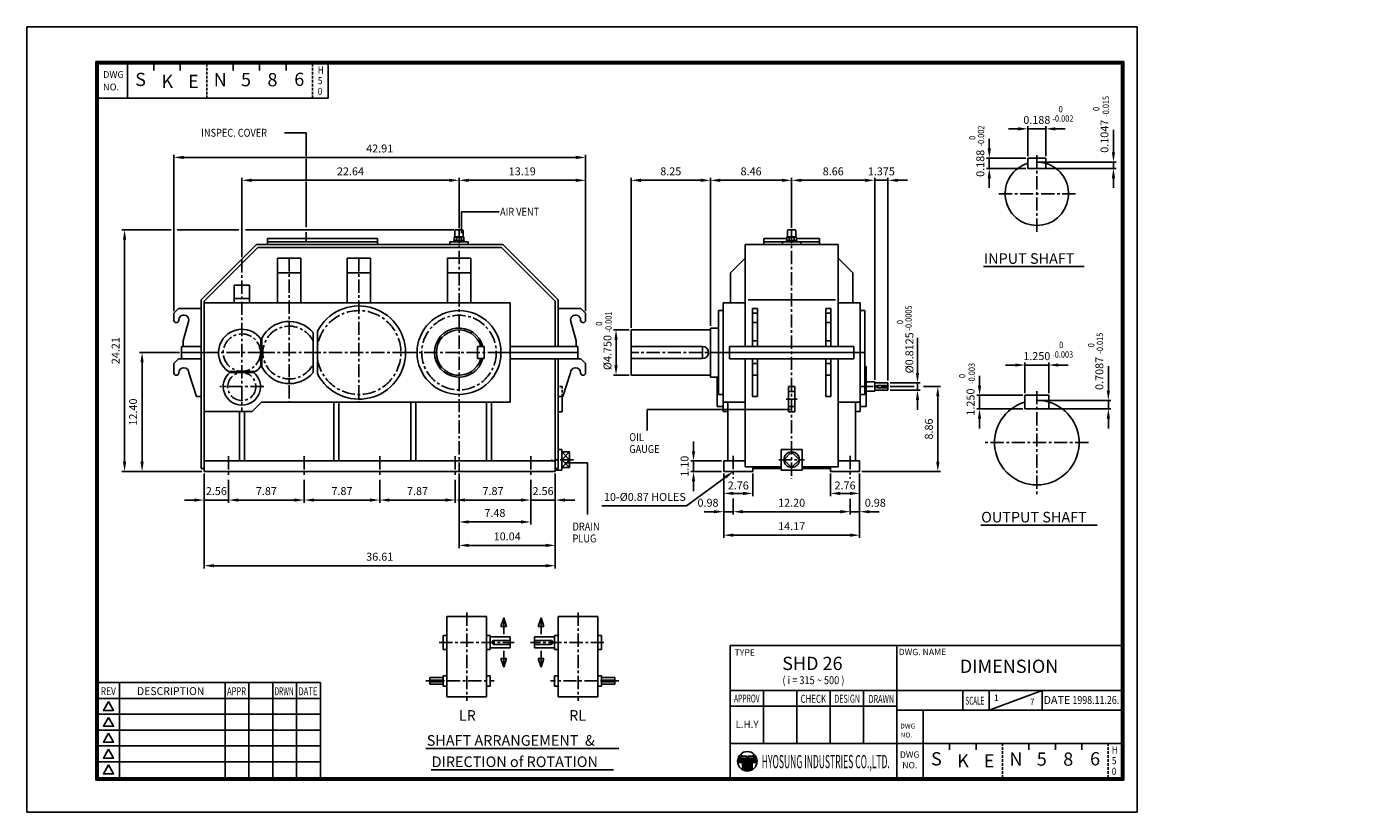
# Model space of a CAD drawing. Extents: x -17 to 5665, y -155 to 774.
import ezdxf
from ezdxf.enums import TextEntityAlignment as Align

# ---------------------------------------------------------------- set-up
doc = ezdxf.new("R2010")
doc.units = 0
doc.header["$LTSCALE"] = 4
doc.header["$MEASUREMENT"] = 0
doc.header["$PDMODE"] = 1
doc.linetypes.add('CENTER', pattern=[2, 1.25, -0.25, 0.25, -0.25])
doc.linetypes.add('HIDDEN', pattern=[0.375, 0.25, -0.125])
doc.layers.get('0').update_dxf_attribs({"color": 9, "linetype": 'CONTINUOUS'})
for name, color, linetype in [('C', 1, 'CENTER'), ('D', 7, 'CONTINUOUS'), ('DT', 2, 'CONTINUOUS'), ('H', 4, 'HIDDEN'), ('O', 3, 'CONTINUOUS')]:
    doc.layers.add(name, color=color, linetype=linetype)
doc.styles.add('A25', font='romans.shx', dxfattribs={"width": 0.85, "height": 2.5, "bigfont": 'whgtxt.shx'})
doc.styles.add('A3', font='romans.shx', dxfattribs={"width": 0.85, "height": 3, "bigfont": 'whgtxt.shx'})
doc.styles.add('A4', font='romans.shx', dxfattribs={"height": 4, "bigfont": 'whgtxt.shx'})
doc.styles.add('A5', font='romans.shx', dxfattribs={"height": 5, "bigfont": 'whgtxt.shx'})
doc.styles.get("Standard").update_dxf_attribs({"font": 'romans.shx', "height": 3, "bigfont": 'whgtxt.shx'})

# ---------------------------------------------------------------- blocks, each defined once
blk = doc.blocks.new('1')
at = {"layer": 'O', "insert": (2.05, 8.52), "char_height": 2.7, "width": 11.34, "attachment_point": 1}
blk.add_mtext('L.H.Y', dxfattribs=at)
blk = doc.blocks.new('2')
at = {"layer": 'O', "style": 'A3', "width": 0.85}
for s, p in [('H', (-4, 9.36)), ('5', (-4, 5.31)), ('0', (-4, 1.26)), ('5', (296.36, -251.9)), ('H', (296.36, -247.85)), ('0', (296.36, -255.95))]:
    blk.add_text(s, height=2.7, dxfattribs=at).set_placement(p)

msp = doc.modelspace()

# ---------------------------------------------------------------- linework, layer by layer
for p, q in [((0, 297), (420, 297)), ((0, 297), (0, 0)), ((420, 0), (420, 297)), ((38, 283), (38, 270)), ((48, 283), (48, 280.5)), ((58, 283), (58, 280.5)), ((78, 283), (78, 280.5)), ((88, 283), (88, 280.5)), ((98, 283), (98, 280.5)), ((27, 270), (114, 270)), ((266, 63), (266, 13)), ((266, 63), (414, 63)), ((329, 63), (329, 13)), ((27, 49), (111, 49)), ((35, 49), (35, 13)), ((75, 49), (75, 13)), ((84, 49), (84, 13)), ((93, 49), (93, 13)), ((102, 49), (102, 13)), ((111, 49), (111, 13)), ((266, 46), (414, 46)), ((278.6, 46), (278.6, 26)), ((291.2, 46), (291.2, 26)), ((303.8, 46), (303.8, 26)), ((316.4, 46), (316.4, 26)), ((354, 46), (354, 38.5)), ((364, 46), (364, 38.5)), ((384, 46), (364, 38.5)), ((384, 46), (384, 38.5)), ((27, 43), (111, 43)), ((27, 37), (111, 37)), ((266, 40), (329, 40)), ((329, 38.5), (414, 38.5)), ((339, 38.5), (339, 13)), ((27, 31), (111, 31)), ((266, 26), (414, 26)), ((349, 26), (349, 23.5)), ((359, 26), (359, 23.5)), ((379, 26), (379, 23.5)), ((389, 26), (389, 23.5)), ((399, 26), (399, 23.5)), ((27, 25), (111, 25)), ((269.72, 20.86), (269.72, 19.55)), ((269.72, 20.86), (269.92, 20.86)), ((269.92, 20.86), (269.92, 20.15)), ((270.2, 21.57), (270.2, 20.35)), ((270.2, 21.57), (270.4, 21.57)), ((270.4, 21.57), (270.4, 21.15)), ((270.4, 21.15), (272.29, 21.15)), ((272.29, 15.74), (272.29, 21.15)), ((272.69, 15.74), (272.69, 21.15)), ((274.58, 21.15), (272.69, 21.15)), ((274.58, 21.57), (274.58, 21.15)), ((274.78, 21.57), (274.58, 21.57)), ((274.78, 21.57), (274.78, 20.35)), ((275.07, 20.86), (275.07, 20.15)), ((275.27, 20.86), (275.07, 20.86)), ((275.27, 20.86), (275.27, 19.55)), ((27, 19), (111, 19)), ((269.32, 20.16), (269.32, 18.75)), ((269.32, 20.16), (269.52, 20.16)), ((269.32, 18.75), (270.69, 18.75)), ((269.52, 20.16), (269.52, 19.35)), ((269.52, 19.35), (271.09, 19.35)), ((269.72, 19.55), (271.29, 19.55)), ((269.92, 20.15), (271.69, 20.15)), ((270.2, 20.35), (271.89, 20.35)), ((270.69, 18.75), (270.69, 16.23)), ((271.09, 19.35), (271.09, 16.02)), ((271.29, 19.55), (271.29, 15.94)), ((271.69, 20.15), (271.69, 15.82)), ((271.89, 20.35), (271.89, 15.78)), ((273.09, 20.35), (273.09, 15.78)), ((274.78, 20.35), (273.09, 20.35)), ((273.29, 20.15), (273.29, 15.82)), ((275.07, 20.15), (273.29, 20.15)), ((273.69, 19.55), (273.69, 15.94)), ((275.27, 19.55), (273.69, 19.55)), ((273.89, 19.35), (273.89, 16.02)), ((275.47, 19.35), (273.89, 19.35)), ((274.29, 18.75), (274.29, 16.23)), ((275.67, 18.75), (274.29, 18.75)), ((275.47, 20.16), (275.47, 19.35)), ((275.67, 20.16), (275.47, 20.16)), ((275.67, 20.16), (275.67, 18.75)), ((0, 0), (420, 0))]:
    msp.add_line(p, q)
at = {"color": 2}
for p, q in [((26.1, 283.9), (26.1, 12.1)), ((26.1, 283.9), (414.9, 283.9)), ((26.4, 283.6), (26.4, 12.4)), ((26.4, 283.6), (414.6, 283.6)), ((26.7, 283.3), (26.7, 12.7)), ((26.7, 283.3), (414.3, 283.3)), ((27, 283), (27, 13)), ((27, 283), (414, 283)), ((414, 283), (414, 13)), ((414.3, 12.7), (414.3, 283.3)), ((414.6, 283.6), (414.6, 12.4)), ((414.9, 283.9), (414.9, 12.1)), ((26.1, 12.1), (414.9, 12.1)), ((26.4, 12.4), (414.6, 12.4)), ((414.3, 12.7), (26.7, 12.7)), ((27, 13), (414, 13))]:
    msp.add_line(p, q, dxfattribs=at)
at = {"linetype": 'HIDDEN'}
for p, q in [((68, 283), (68, 270)), ((108, 283), (108, 270)), ((369, 26), (369, 13)), ((409, 26), (409, 13))]:
    msp.add_line(p, q, dxfattribs=at)
at = {"linetype": 'Continuous'}
msp.add_line((114, 283), (114, 270), dxfattribs=at)
for points in [[(30.87, 41.81), (28.94, 38.45), (32.81, 38.45)], [(30.87, 35.81), (28.94, 32.45), (32.81, 32.45)], [(30.87, 29.81), (28.94, 26.45), (32.81, 26.45)], [(30.87, 23.81), (28.94, 20.45), (32.81, 20.45)], [(30.87, 17.81), (28.94, 14.45), (32.81, 14.45)]]:
    msp.add_lwpolyline(points, close=True)
msp.add_circle((272.49, 19.21), 3.68)
at = {"layer": 'C'}
for p, q in [((382, 248.52), (382, 219.24)), ((396.64, 233.88), (367.36, 233.88)), ((163.44, 220.25), (163.44, 128.82)), ((289.26, 220.25), (289.26, 126.14)), ((81.3, 209.07), (81.3, 151.48)), ((99.15, 209.47), (99.15, 155.01)), ((125.58, 209.47), (125.58, 155.01)), ((88.51, 173.82), (72.48, 173.82)), ((88.82, 173.82), (108.25, 173.82)), ((143.22, 173.82), (110.13, 173.82)), ((179.31, 173.82), (147.57, 173.82)), ((263.4, 173.82), (228.55, 173.82)), ((315.13, 173.82), (316.89, 173.82)), ((89.55, 160.96), (72.92, 160.96)), ((288.09, 159.04), (290.44, 159.04)), ((315.13, 160.96), (325.69, 160.96)), ((382, 159.26), (382, 120.22)), ((287.23, 156.21), (291.3, 156.21)), ((288.09, 153.38), (290.44, 153.38)), ((401.52, 139.74), (362.48, 139.74)), ((76.3, 134.62), (76.3, 126.51)), ((104.87, 134.62), (104.87, 126.51)), ((133.44, 134.62), (133.44, 126.51)), ((162.01, 134.62), (162.01, 126.51)), ((190.58, 134.62), (190.58, 126.51)), ((206.73, 133.3), (198.4, 133.3)), ((267.12, 134.72), (267.12, 126.14)), ((284.37, 133.3), (294.16, 133.3)), ((311.41, 134.72), (311.41, 126.14)), ((166.35, 75.5), (166.35, 42.13)), ((208.47, 75.5), (208.47, 42.13)), ((155.98, 64.15), (184.29, 64.15)), ((218.24, 64.15), (190.54, 64.15)), ((150.91, 49.61), (176.73, 49.61)), ((223.91, 49.61), (198.1, 49.61))]:
    msp.add_line(p, q, dxfattribs=at)
for centre, radius in [((163.44, 173.82), 14.11), ((81.3, 173.82), 7.05), ((81.3, 160.96), 5.29)]:
    msp.add_circle(centre, radius, dxfattribs=at)
for centre, radius, start, end in [((125.58, 173.82), 15.87, 188.8048, 171.1952), ((99.24, 173.82), 9.99, 25.701, 334.299)]:
    msp.add_arc(centre, radius, start, end, dxfattribs=at)
at = {"layer": 'D'}
for p, q in [((105.63, 256.9), (97.43, 256.9)), ((105.63, 248.06), (105.63, 256.9)), ((364.02, 251.02), (364.02, 254.72)), ((374.94, 258.44), (371.24, 258.44)), ((378.64, 248.12), (378.64, 259.44)), ((378.64, 258.44), (385.36, 258.44)), ((385.36, 248.12), (385.36, 259.44)), ((389.06, 258.44), (392.76, 258.44)), ((410.98, 249.58), (410.98, 258.11)), ((105.63, 239.47), (105.63, 247.06)), ((377.84, 247.32), (363.02, 247.32)), ((364.02, 247.32), (364.02, 243.48)), ((382, 245.88), (411.98, 245.88)), ((410.98, 245.88), (410.98, 243.48)), ((163.44, 220.82), (163.44, 239.97)), ((163.44, 220.82), (163.44, 239.97)), ((377.84, 243.48), (363.02, 243.48)), ((364.02, 239.78), (364.02, 236.08)), ((382, 243.48), (411.98, 243.48)), ((410.98, 239.78), (410.98, 236.08)), ((105.63, 221.29), (105.63, 238.47)), ((164.42, 219.04), (164.42, 227.03)), ((164.42, 227.03), (178.63, 227.03)), ((105.63, 215.74), (105.63, 219.3)), ((361.86, 206.35), (399.86, 206.35)), ((373.82, 169.09), (370.12, 169.09)), ((377.52, 158.46), (377.52, 170.09)), ((377.52, 169.09), (386.48, 169.09)), ((386.48, 158.46), (386.48, 170.09)), ((390.18, 169.09), (393.88, 169.09)), ((409.05, 159.44), (409.05, 168.68)), ((360.33, 161.36), (360.33, 165.06)), ((376.72, 157.66), (359.33, 157.66)), ((360.33, 157.66), (360.33, 152.54)), ((382, 155.74), (410.05, 155.74)), ((409.05, 155.74), (409.05, 152.54)), ((288.65, 152.22), (234.67, 152.22)), ((234.67, 152.22), (234.67, 144.29)), ((376.72, 152.54), (359.33, 152.54)), ((360.33, 148.84), (360.33, 145.14)), ((382, 152.54), (410.05, 152.54)), ((409.05, 148.84), (409.05, 145.14)), ((203.5, 132.17), (212.08, 132.17)), ((212.08, 132.17), (212.08, 112.51)), ((360.82, 108.52), (404.82, 108.52)), ((180.35, 73.46), (179.29, 70.16)), ((180.35, 67.31), (180.35, 73.46)), ((180.35, 73.46), (181.42, 70.16)), ((194.47, 73.46), (193.41, 70.16)), ((194.47, 67.31), (194.47, 73.46)), ((194.47, 73.46), (195.54, 70.16)), ((158.85, 61.49), (158.85, 66.82)), ((173.86, 66.82), (173.86, 61.49)), ((175.23, 66.24), (175.23, 62.07)), ((179.29, 70.16), (181.42, 70.16)), ((195.54, 70.16), (193.41, 70.16)), ((199.6, 66.24), (199.6, 62.07)), ((200.97, 66.82), (200.97, 61.49)), ((215.98, 61.49), (215.98, 66.82)), ((176.78, 64.96), (176.78, 63.35)), ((176.78, 64.96), (182.79, 64.96)), ((176.78, 63.35), (182.79, 63.35)), ((198.05, 64.96), (192.04, 64.96)), ((198.05, 63.35), (192.04, 63.35)), ((198.05, 64.96), (198.05, 63.35)), ((180.35, 54.85), (179.29, 58.15)), ((179.29, 58.15), (181.42, 58.15)), ((180.35, 61), (180.35, 54.85)), ((180.35, 54.85), (181.42, 58.15)), ((195.54, 58.15), (193.41, 58.15)), ((194.47, 54.85), (193.41, 58.15)), ((194.47, 61), (194.47, 54.85)), ((194.47, 54.85), (195.54, 58.15)), ((158.85, 51.55), (158.85, 47.67)), ((173.86, 51.55), (173.86, 47.67)), ((200.97, 51.55), (200.97, 47.67)), ((215.98, 51.55), (215.98, 47.67)), ((156.81, 49.95), (152.41, 49.95)), ((156.81, 49.27), (152.41, 49.27)), ((156.81, 49.95), (156.81, 49.27)), ((157.48, 50.87), (157.48, 48.35)), ((217.35, 50.87), (217.35, 48.35)), ((218.02, 49.95), (222.41, 49.95)), ((218.02, 49.95), (218.02, 49.27)), ((218.02, 49.27), (222.41, 49.27))]:
    msp.add_line(p, q, dxfattribs=at)
msp.add_lwpolyline([(264.15, 126.62), (249.53, 115.82), (217.45, 115.82)], dxfattribs=at)
for centre, radius, start, end in [((176.78, 64.15), 0.807, 90, 270), ((198.05, 64.15), 0.807, 270, 90), ((156.81, 49.61), 0.34, 270, 90), ((218.02, 49.61), 0.34, 90, 270)]:
    msp.add_arc(centre, radius, start, end, dxfattribs=at)
at = {"layer": 'D', "color": 0, "linetype": 'ByBlock'}
for p in [(220.53, 219.03), (218.18, 217.57), (272.16, 216.57), (275.42, 218.01), (268.31, 183.44), (275.42, 183.44), (235.24, 181.57), (237.88, 182.43), (265.17, 182.57), (272.16, 182.57), (109.5, 114.72), (114.99, 114.62), (143.44, 116.8), (143.44, 116.62), (148.91, 116.8), (148.91, 116.8), (151.96, 116.8), (151.96, 116.8), (155.95, 114.24), (161.44, 114.14), (111.23, 111.06), (114.27, 111.16), (114.99, 111.16), (142.93, 109.57), (143.15, 109.62), (144.95, 110.27), (145.11, 110.25), (145.16, 110.31), (157.68, 110.58), (160.73, 110.68), (161.44, 110.68), (507.03, 107.56), (509.19, 107.56), (509.19, 107.56), (138.87, 103.53), (139.09, 103.53), (139.09, 103.53), (139.35, 103.53), (139.37, 103.59), (139.64, 103.59), (139.64, 103.53), (140.24, 101.95), (140.32, 101.94), (140.35, 101.98), (140.69, 101.86), (140.71, 104.48), (140.87, 104.46), (140.92, 104.52), (141.39, 105.52), (141.39, 105.47), (141.39, 104.6), (141.39, 104.34), (141.9, 106.1), (141.9, 106.1), (142.34, 104.64), (148.06, 104.55), (148.06, 104.55), (148.06, 104.55), (152.72, 102.24), (152.72, 101.88), (153.27, 102.04), (153.27, 102.04), (154.34, 105.47), (154.34, 104.6), (154.34, 104.44), (154.93, 104.64), (155.03, 102.04), (155.03, 102.04), (155.57, 102.64), (155.57, 102.24), (155.57, 102.04), (161.24, 101.89), (161.66, 104.53), (161.66, 104.45), (162.04, 104.65), (162.5, 105.39), (163.21, 102.96), (165.01, 101.89), (168.63, 105.63), (168.63, 105.63), (168.63, 104.56), (170.74, 106.3), (170.74, 104.53), (170.74, 104.47), (171.58, 105.39), (171.58, 105.23), (171.58, 104.65), (171.58, 103.76), (136.38, 99.92), (136.44, 99.78), (136.56, 99.78), (136.59, 99.91), (136.59, 99.78), (138.02, 99.62), (138.06, 99.54), (138.12, 99.54), (138.13, 99.61), (138.13, 99.54), (139.3, 101.47), (139.41, 101.47), (139.41, 101.47), (139.55, 101.47), (139.56, 101.5), (139.7, 101.5), (139.7, 101.47), (140.23, 100.61), (140.9, 99.06), (141.53, 99.78), (141.69, 99.61), (141.99, 99.39), (141.99, 98.83), (143.22, 100.24), (143.53, 99.91), (144.12, 99.48), (147.09, 98.13), (147.48, 97.8), (148.99, 97.08), (148.99, 97.08), (149.08, 97.08), (152.72, 101.69), (155.7, 100.46), (156.43, 100.91), (156.47, 99.81), (156.47, 99.81), (156.47, 97.06), (156.47, 97.06), (156.47, 97.06), (163.98, 98.92), (168.28, 97.98), (168.28, 97.96), (168.29, 97.98), (168.29, 97.96), (168.3, 98.09), (168.3, 98.07), (168.3, 98), (168.3, 97.98), (168.37, 99.6), (168.37, 99.59), (168.37, 99.59), (168.37, 98.84), (168.37, 98.84), (168.47, 97.81), (169.2, 98.49), (169.26, 98.09), (169.26, 98.07), (169.35, 98.38), (169.39, 98.31), (169.45, 98.31), (169.46, 98.38), (169.46, 98.31), (170.23, 98.49), (170.23, 98.08), (170.4, 100.45), (170.55, 98.08), (170.63, 100.23), (170.74, 100.23), (170.74, 100.23), (170.86, 97.81), (170.86, 97.8), (170.88, 100.23), (170.89, 100.27), (171.03, 100.27), (171.03, 100.23), (171.06, 99.78), (171.06, 99.07), (171.06, 99.07), (171.15, 99.96), (171.15, 99.96), (171.15, 99.96), (171.15, 99.41), (171.15, 99.41), (171.17, 100.02), (171.33, 100.03), (171.33, 100.02), (171.33, 100.02), (171.57, 100.72), (171.57, 99.38), (171.66, 100.71), (171.68, 100.74), (171.89, 98.47), (171.96, 97.47), (172.06, 97.98), (172.08, 98.86), (172.08, 98.78), (172.23, 97.82), (172.31, 98.1), (172.31, 98.1), (172.31, 98.1), (172.68, 97.98), (172.86, 98.55), (173.02, 98.38), (173.09, 98.86), (173.09, 98.78), (173.25, 99.65), (173.25, 99.65), (173.25, 99.65), (173.32, 98.16), (147.09, 95.47), (147.48, 95.47), (147.81, 94.07), (148.02, 94.56), (148.11, 94.77), (149.85, 94.76), (149.85, 94.76), (149.85, 94.76), (151.68, 94.76), (151.68, 94.76), (153.05, 94.77), (153.05, 94.77), (153.51, 94.76), (154.15, 94.77), (154.15, 94.76), (154.15, 94.76), (154.7, 94.77), (154.7, 94.77), (157.69, 95.47), (209.91, 92.71), (210.02, 92.71), (210.02, 92.71), (210.16, 92.71), (210.17, 92.74), (210.31, 92.74), (210.31, 92.71), (210.85, 93.19), (210.85, 91.85), (210.94, 93.19), (210.96, 93.22), (187.81, 88.11), (188.04, 88.16), (189.84, 88.8), (190, 88.78), (190.05, 88.85), (208.63, 90.86), (208.67, 90.78), (208.73, 90.79), (208.74, 90.85), (208.74, 90.79), (211.51, 90.3), (212.14, 91.02), (212.3, 90.85), (212.6, 90.63), (183.76, 82.07), (183.98, 82.07), (183.98, 82.07), (184.24, 82.07), (184.26, 82.13), (184.53, 82.13), (184.53, 82.07), (185.6, 83.01), (185.76, 82.99), (185.8, 83.06), (181.27, 78.45), (181.33, 78.31), (181.45, 78.31), (181.48, 78.45), (181.48, 78.31), (182.91, 78.15), (182.95, 78.08), (183.01, 78.08), (183.02, 78.15), (183.02, 78.08), (184.19, 80), (184.3, 80), (184.3, 80), (184.44, 80), (184.45, 80.03), (184.58, 80.03), (184.58, 80), (185.12, 79.15), (185.13, 80.49), (185.21, 80.48), (185.24, 80.51), (185.58, 80.4), (185.79, 77.59), (186.42, 78.32), (186.58, 78.15), (186.88, 77.93), (186.88, 77.36), (188.11, 78.78), (188.42, 78.45), (189.01, 78.02), (482.54, 72), (484.65, 71.96), (483.21, 70.59), (484.38, 70.63), (484.65, 70.63), (489.33, 71.02), (490.01, 69.59), (491.19, 69.63), (491.47, 70.98), (491.47, 69.63), (498.72, 69.02), (499.06, 68.3), (499.66, 68.32), (499.8, 69), (499.8, 68.32), (505.77, 67.99), (506.12, 67.26), (506.73, 67.28), (506.87, 67.97), (506.87, 67.28)]:
    msp.add_point(p, dxfattribs=at)
at = {"layer": 'D'}
for points in [[(374.94, 259.05), (374.94, 257.82), (378.64, 258.44)], [(389.06, 259.05), (389.06, 257.82), (385.36, 258.44)], [(363.41, 251.02), (364.64, 251.02), (364.02, 247.32)], [(410.37, 249.58), (411.6, 249.58), (410.98, 245.88)], [(363.41, 239.78), (364.64, 239.78), (364.02, 243.48)], [(410.37, 239.78), (411.6, 239.78), (410.98, 243.48)], [(373.82, 169.7), (373.82, 168.47), (377.52, 169.09)], [(390.18, 169.7), (390.18, 168.47), (386.48, 169.09)], [(359.71, 161.36), (360.95, 161.36), (360.33, 157.66)], [(408.43, 159.44), (409.67, 159.44), (409.05, 155.74)], [(359.71, 148.84), (360.95, 148.84), (360.33, 152.54)], [(408.43, 148.84), (409.67, 148.84), (409.05, 152.54)], [(263.78, 127.12), (267.12, 128.82), (264.51, 126.13)]]:
    msp.add_solid(points, dxfattribs=at)
at = {"layer": 'DT', "color": 7}
for p, q in [((150.91, 24), (223.91, 24)), ((221.91, 16), (152.91, 16))]:
    msp.add_line(p, q, dxfattribs=at)
at = {"layer": 'H', "color": 4, "linetype": 'HIDDEN'}
for p, q in [((202.4, 161), (200.93, 161)), ((202.4, 157.18), (202.4, 161))]:
    msp.add_line(p, q, dxfattribs=at)
at = {"layer": 'H', "color": 0, "linetype": 'ByBlock'}
for p in [(322.75, 168.62), (329.87, 168.62), (329.87, 168.62), (329.87, 168.62), (323.26, 166.36), (329.87, 164.1), (329.87, 164.1)]:
    msp.add_point(p, dxfattribs=at)
at = {"layer": 'O', "color": 7}
for p, q in [((55.58, 189.5), (55.58, 248.63)), ((59.28, 247.63), (207.6, 247.63)), ((211.3, 239.77), (211.3, 248.63)), ((81.3, 209.87), (81.3, 239.97)), ((163.44, 239.77), (163.44, 239.97)), ((163.44, 239.77), (163.44, 239.97)), ((211.3, 189.5), (211.3, 239.97)), ((228.55, 183.19), (228.55, 239.97)), ((258.55, 183.91), (258.55, 239.97)), ((258.55, 239.77), (258.55, 239.97)), ((289.26, 221.05), (289.26, 239.97)), ((289.26, 239.77), (289.26, 239.97)), ((320.69, 163.55), (320.69, 239.97)), ((320.69, 239.77), (320.69, 239.97)), ((325.69, 163.19), (325.69, 239.97)), ((85, 238.97), (159.74, 238.97)), ((167.14, 238.97), (207.6, 238.97)), ((232.25, 238.97), (254.85, 238.97)), ((262.25, 238.97), (285.56, 238.97)), ((292.96, 238.97), (316.99, 238.97)), ((316.99, 238.97), (313.29, 238.97)), ((320.69, 238.97), (325.69, 238.97)), ((329.39, 238.97), (333.09, 238.97)), ((54.6, 220.25), (35.93, 220.25)), ((80.17, 220.25), (56.83, 220.25)), ((161.42, 220.25), (82.7, 220.25)), ((36.93, 216.55), (36.93, 132.52)), ((227.75, 182.39), (221.83, 182.39)), ((222.83, 178.69), (222.83, 168.95)), ((336.85, 166.09), (336.85, 179.35)), ((57.72, 173.82), (42.56, 173.82)), ((43.56, 170.12), (43.56, 132.52)), ((227.75, 165.25), (221.83, 165.25)), ((326.49, 162.39), (337.85, 162.39)), ((326.49, 160.96), (335.54, 160.96)), ((326.49, 159.54), (337.85, 159.54)), ((336.85, 162.39), (336.85, 159.54)), ((339.08, 160.96), (345.54, 160.96)), ((336.85, 155.84), (336.85, 152.14)), ((344.54, 132.52), (344.54, 157.26)), ((252.14, 136.52), (252.14, 140.22)), ((202.32, 136.23), (205.26, 133.3)), ((202.32, 133.3), (205.26, 136.23)), ((205.26, 133.3), (202.32, 130.36)), ((205.26, 130.36), (202.32, 133.3)), ((205.26, 133.3), (202.32, 133.3)), ((262.75, 132.82), (251.14, 132.82)), ((252.14, 132.82), (252.14, 128.82)), ((42.76, 128.82), (35.93, 128.82)), ((66.21, 128.82), (42.56, 128.82)), ((67.01, 128.02), (67.01, 117.03)), ((163.44, 128.02), (163.44, 108.75)), ((199.87, 128.02), (199.87, 117.03)), ((262.75, 128.82), (251.14, 128.82)), ((263.55, 128.02), (263.55, 112.62)), ((263.55, 128.02), (263.55, 119.55)), ((274.57, 128.02), (274.57, 119.55)), ((303.96, 128.02), (303.96, 119.55)), ((314.98, 128.02), (314.98, 112.62)), ((314.98, 128.02), (314.98, 119.55)), ((315.78, 128.82), (345.54, 128.82)), ((76.3, 125.71), (76.3, 117.03)), ((104.87, 125.71), (104.87, 117.03)), ((133.44, 125.71), (133.44, 117.03)), ((162.01, 125.71), (162.01, 117.03)), ((190.58, 125.71), (190.58, 117.03)), ((252.14, 125.12), (252.14, 121.42)), ((63.31, 118.03), (59.61, 118.03)), ((67.01, 118.03), (76.3, 118.03)), ((67.01, 117.23), (67.01, 92.2)), ((76.3, 118.83), (76.3, 119.03)), ((80, 118.03), (83.7, 118.03)), ((80, 118.03), (101.17, 118.03)), ((104.87, 118.83), (104.87, 119.03)), ((108.57, 118.03), (129.74, 118.03)), ((133.44, 118.83), (133.44, 119.03)), ((137.14, 118.03), (158.31, 118.03)), ((162.01, 118.83), (162.01, 119.03)), ((165.71, 118.03), (186.88, 118.03)), ((186.88, 118.03), (183.18, 118.03)), ((190.58, 118.83), (190.58, 119.03)), ((190.58, 118.03), (199.87, 118.03)), ((190.58, 117.23), (190.58, 108.75)), ((199.87, 117.23), (199.87, 99.88)), ((203.57, 118.03), (207.27, 118.03)), ((267.12, 118.66), (267.12, 112.62)), ((267.25, 120.55), (270.87, 120.55)), ((307.66, 120.55), (311.28, 120.55)), ((311.41, 118.52), (311.41, 112.62)), ((259.85, 113.62), (256.15, 113.62)), ((263.55, 113.62), (267.12, 113.62)), ((263.55, 112.82), (263.55, 103.75)), ((267.12, 114.42), (267.12, 114.62)), ((270.82, 113.62), (274.52, 113.62)), ((270.82, 113.62), (307.71, 113.62)), ((307.71, 113.62), (304.01, 113.62)), ((311.41, 114.42), (311.41, 114.62)), ((311.41, 113.62), (314.98, 113.62)), ((314.98, 112.82), (314.98, 103.75)), ((318.68, 113.62), (322.38, 113.62)), ((163.44, 108.95), (163.44, 99.88)), ((167.14, 109.75), (186.88, 109.75)), ((267.25, 104.75), (311.28, 104.75)), ((167.14, 100.88), (196.17, 100.88)), ((199.87, 100.08), (199.87, 92.2)), ((70.71, 93.2), (196.17, 93.2))]:
    msp.add_line(p, q, dxfattribs=at)
at = {"layer": 'O'}
for p, q in [((378.64, 247.32), (378.64, 243.48)), ((385.36, 247.32), (378.64, 247.32)), ((385.36, 247.32), (385.36, 243.48)), ((385.36, 243.48), (378.64, 243.48)), ((161.89, 219.97), (161.89, 217.71)), ((163.44, 220.25), (162.17, 220.25)), ((163.44, 220.25), (164.71, 220.25)), ((164.99, 219.97), (164.99, 217.71)), ((287.71, 219.97), (287.71, 217.71)), ((289.26, 220.25), (287.99, 220.25)), ((289.26, 220.25), (290.53, 220.25)), ((290.82, 219.97), (290.82, 217.71)), ((65.95, 193.73), (86.9, 214.68)), ((179.98, 214.68), (86.9, 214.68)), ((132.65, 216.91), (91.05, 216.91)), ((91.05, 216.91), (91.05, 214.68)), ((132.65, 215.74), (91.05, 215.74)), ((132.65, 216.91), (132.65, 214.68)), ((163.44, 216.16), (161.54, 216.16)), ((161.54, 216.16), (161.54, 215.74)), ((161.65, 217.3), (161.65, 216.16)), ((163.44, 217.57), (161.67, 217.57)), ((161.67, 217.57), (161.67, 217.52)), ((161.67, 217.52), (163.44, 217.52)), ((161.92, 217.41), (161.92, 217.52)), ((163.44, 217.43), (162.04, 217.43)), ((162.54, 216.16), (162.54, 217.29)), ((163.44, 217.57), (165.21, 217.57)), ((165.21, 217.52), (163.44, 217.52)), ((163.44, 217.43), (164.84, 217.43)), ((163.44, 216.16), (165.34, 216.16)), ((164.34, 216.16), (164.34, 217.3)), ((164.96, 217.41), (164.96, 217.52)), ((165.21, 217.57), (165.21, 217.52)), ((165.23, 217.3), (165.23, 216.16)), ((165.34, 216.16), (165.34, 215.74)), ((200.93, 193.73), (179.98, 214.68)), ((271.63, 214.68), (271.63, 176.17)), ((271.63, 214.68), (306.9, 214.68)), ((278.68, 216.91), (287.47, 216.91)), ((278.68, 216.91), (278.68, 214.68)), ((278.68, 215.74), (299.85, 215.74)), ((289.26, 216.16), (287.36, 216.16)), ((287.36, 216.16), (287.36, 215.74)), ((287.47, 217.3), (287.47, 216.16)), ((289.26, 217.57), (287.5, 217.57)), ((287.5, 217.57), (287.5, 217.52)), ((287.5, 217.52), (289.26, 217.52)), ((287.75, 217.41), (287.75, 217.52)), ((289.26, 217.43), (287.86, 217.43)), ((288.37, 216.16), (288.37, 217.29)), ((289.26, 217.57), (291.03, 217.57)), ((291.03, 217.52), (289.26, 217.52)), ((289.26, 217.43), (290.66, 217.43)), ((289.26, 216.16), (291.17, 216.16)), ((290.16, 216.16), (290.16, 217.3)), ((290.78, 217.41), (290.78, 217.52)), ((291.03, 217.57), (291.03, 217.52)), ((291.06, 217.3), (291.06, 216.16)), ((291.06, 216.91), (299.85, 216.91)), ((291.17, 216.16), (291.17, 215.74)), ((299.85, 216.91), (299.85, 214.68)), ((306.9, 214.68), (306.9, 176.17)), ((67.01, 193.29), (87.34, 213.62)), ((179.54, 213.62), (87.34, 213.62)), ((199.87, 193.29), (179.54, 213.62)), ((65.95, 193.73), (65.95, 130)), ((200.93, 193.73), (200.93, 176.17)), ((272.76, 193.73), (305.79, 193.73)), ((57.35, 190.47), (55.58, 188.7)), ((57.35, 190.47), (65.95, 190.47)), ((67.01, 193.29), (67.01, 128.82)), ((67.01, 192.63), (182.84, 192.63)), ((182.84, 192.63), (182.84, 155.01)), ((199.87, 193.29), (199.87, 176.17)), ((209.53, 190.47), (200.93, 190.47)), ((209.53, 190.47), (211.3, 188.7)), ((261.64, 189.69), (261.64, 157.95)), ((261.64, 189.69), (263.4, 189.69)), ((263.4, 192.63), (263.4, 151.48)), ((263.4, 192.63), (271.63, 192.63)), ((306.9, 192.63), (315.13, 192.63)), ((315.13, 192.63), (315.13, 151.48)), ((316.89, 189.69), (315.13, 189.69)), ((316.89, 189.69), (316.89, 157.95)), ((88.51, 178.9), (88.51, 168.75)), ((88.82, 179.26), (88.82, 168.39)), ((108.25, 181.38), (108.25, 166.26)), ((109.9, 181.88), (109.9, 165.76)), ((228.55, 182.39), (258.55, 182.39)), ((228.55, 182.39), (228.55, 165.25)), ((258.55, 183.11), (258.55, 164.54)), ((258.55, 183.11), (261.64, 183.11)), ((58.52, 176.17), (65.95, 176.17)), ((58.52, 176.17), (58.52, 171.47)), ((58.52, 173.82), (72.48, 173.82)), ((64.19, 176.17), (65.95, 176.17)), ((88.51, 173.82), (88.82, 173.82)), ((108.25, 173.82), (110.13, 173.82)), ((143.22, 173.82), (147.57, 173.82)), ((170.44, 173.82), (170.44, 176.11)), ((173.01, 176.11), (170.44, 176.11)), ((170.44, 173.82), (170.44, 171.54)), ((173.01, 173.82), (173.01, 176.11)), ((173.01, 173.82), (173.01, 171.54)), ((179.31, 173.82), (208.36, 173.82)), ((182.84, 176.17), (206.94, 176.17)), ((208.36, 176.17), (200.93, 176.17)), ((202.69, 176.17), (200.93, 176.17)), ((208.36, 176.17), (208.36, 171.47)), ((228.55, 176.11), (255.55, 176.11)), ((255.55, 176.11), (255.55, 171.54)), ((263.4, 173.82), (315.13, 173.82)), ((263.4, 173.82), (315.13, 173.82)), ((265.75, 176.17), (312.78, 176.17)), ((265.75, 176.17), (265.75, 171.47)), ((312.78, 176.17), (312.78, 171.47)), ((57.35, 171.47), (55.58, 169.71)), ((55.58, 169.71), (55.58, 166.18)), ((57.35, 171.47), (65.95, 171.47)), ((173.01, 171.54), (170.44, 171.54)), ((182.84, 171.47), (208.12, 171.47)), ((199.87, 171.47), (199.87, 128.82)), ((200.93, 171.47), (200.93, 130)), ((209.53, 171.47), (200.93, 171.47)), ((209.53, 171.47), (211.3, 169.71)), ((211.3, 169.71), (211.3, 166.18)), ((228.55, 171.54), (255.55, 171.54)), ((265.75, 171.47), (312.78, 171.47)), ((271.63, 171.47), (271.63, 130.59)), ((274.45, 171.47), (274.45, 157.18)), ((274.45, 169.71), (276.33, 169.71)), ((276.33, 171.47), (276.33, 157.18)), ((302.2, 171.47), (302.2, 157.18)), ((302.2, 169.71), (304.08, 169.71)), ((304.08, 171.47), (304.08, 157.18)), ((306.9, 171.47), (306.9, 130.59)), ((316.89, 168.5), (317.48, 168.5)), ((317.48, 153.43), (317.48, 168.5)), ((61.23, 166.18), (64.19, 157.18)), ((86.37, 166.61), (76.22, 166.61)), ((85.86, 166.33), (76.73, 166.33)), ((81.3, 166.61), (81.3, 166.33)), ((205.65, 166.18), (202.69, 157.18)), ((228.55, 165.25), (258.55, 165.25)), ((258.55, 164.54), (261.64, 164.54)), ((261.05, 153.43), (261.05, 164.54)), ((274.45, 165.24), (276.33, 165.24)), ((302.2, 165.24), (304.08, 165.24)), ((261.64, 157.95), (263.4, 157.95)), ((288.09, 161), (288.09, 151.42)), ((288.09, 161), (290.44, 161)), ((290.44, 161), (290.44, 151.42)), ((316.89, 157.95), (315.13, 157.95)), ((317.48, 162.75), (320.69, 162.75)), ((317.48, 159.18), (320.69, 159.18)), ((320.69, 162.75), (320.69, 159.18)), ((320.69, 162.39), (325.69, 162.39)), ((320.69, 159.54), (325.69, 159.54)), ((321.84, 161.39), (325.69, 161.39)), ((321.84, 161.39), (321.84, 160.54)), ((321.84, 160.54), (325.69, 160.54)), ((325.69, 162.39), (325.69, 159.54)), ((64.19, 157.18), (65.95, 157.18)), ((85.25, 151.48), (88.78, 155.01)), ((88.78, 155.01), (182.84, 155.01)), ((116.12, 155.01), (116.12, 132.82)), ((118.01, 155.01), (118.01, 132.82)), ((145.27, 155.01), (145.27, 132.82)), ((147.15, 155.01), (147.15, 132.82)), ((173.86, 155.01), (173.86, 132.82)), ((175.74, 155.01), (175.74, 132.82)), ((202.69, 157.18), (200.93, 157.18)), ((202.4, 157.18), (202.4, 151.42)), ((263.4, 153.43), (261.05, 153.43)), ((263.4, 155.01), (271.63, 155.01)), ((265.16, 155.01), (265.16, 132.82)), ((274.45, 157.18), (276.33, 157.18)), ((302.2, 157.18), (304.08, 157.18)), ((306.9, 155.01), (315.13, 155.01)), ((313.37, 155.01), (313.37, 132.82)), ((315.13, 153.43), (317.48, 153.43)), ((377.52, 157.66), (377.52, 152.54)), ((386.48, 157.66), (377.52, 157.66)), ((386.48, 157.66), (386.48, 152.54)), ((67.01, 151.48), (85.25, 151.48)), ((80.36, 151.48), (80.36, 132.82)), ((82.24, 151.48), (82.24, 132.82)), ((202.4, 151.42), (200.93, 151.42)), ((263.4, 151.48), (265.16, 151.48)), ((288.09, 151.42), (290.44, 151.42)), ((313.37, 151.48), (315.13, 151.48)), ((386.48, 152.54), (377.52, 152.54)), ((67.01, 132.82), (199.87, 132.82)), ((202.32, 137.21), (200.93, 137.21)), ((202.32, 137.21), (202.32, 129.38)), ((205.26, 136.23), (202.32, 136.23)), ((205.26, 136.23), (205.26, 130.36)), ((263.55, 132.82), (271.63, 132.82)), ((263.55, 132.82), (263.55, 128.82)), ((285.35, 137.21), (285.35, 129.38)), ((285.35, 137.21), (293.18, 137.21)), ((289.26, 136.23), (286.33, 133.3)), ((286.33, 133.3), (289.26, 130.36)), ((292.2, 133.3), (289.26, 136.23)), ((289.26, 130.36), (292.2, 133.3)), ((293.18, 137.21), (293.18, 129.38)), ((314.98, 132.82), (306.9, 132.82)), ((314.98, 132.82), (314.98, 128.82)), ((67.01, 130), (65.95, 130)), ((67.01, 128.82), (199.87, 128.82)), ((199.87, 130), (200.93, 130)), ((202.32, 129.38), (199.87, 129.38)), ((205.26, 130.36), (202.32, 130.36)), ((263.55, 128.82), (274.57, 128.82)), ((271.63, 130.59), (285.35, 130.59)), ((274.57, 130.59), (274.57, 128.82)), ((274.57, 130), (285.35, 130)), ((285.35, 129.38), (293.18, 129.38)), ((293.18, 130.59), (306.9, 130.59)), ((293.18, 130), (303.96, 130)), ((303.96, 130.59), (303.96, 128.82)), ((303.96, 128.82), (314.98, 128.82)), ((158.85, 74), (173.86, 74)), ((158.85, 74), (158.85, 66.82)), ((173.86, 74), (173.86, 66.82)), ((215.98, 74), (200.97, 74)), ((200.97, 74), (200.97, 66.82)), ((215.98, 74), (215.98, 66.82)), ((158.85, 66.82), (157.48, 66.82)), ((157.48, 66.82), (157.48, 61.49)), ((175.23, 66.82), (173.86, 66.82)), ((175.23, 66.82), (175.23, 66.24)), ((175.23, 66.24), (182.79, 66.24)), ((182.79, 66.24), (182.79, 62.07)), ((199.6, 66.24), (192.04, 66.24)), ((192.04, 66.24), (192.04, 62.07)), ((199.6, 66.82), (200.97, 66.82)), ((199.6, 66.82), (199.6, 66.24)), ((215.98, 66.82), (217.35, 66.82)), ((217.35, 66.82), (217.35, 61.49)), ((158.85, 61.49), (157.48, 61.49)), ((158.85, 61.49), (158.85, 51.55)), ((173.86, 61.49), (173.86, 51.55)), ((175.23, 61.49), (173.86, 61.49)), ((175.23, 62.07), (182.79, 62.07)), ((175.23, 62.07), (175.23, 61.49)), ((199.6, 62.07), (192.04, 62.07)), ((199.6, 62.07), (199.6, 61.49)), ((199.6, 61.49), (200.97, 61.49)), ((200.97, 61.49), (200.97, 51.55)), ((215.98, 61.49), (217.35, 61.49)), ((215.98, 61.49), (215.98, 51.55)), ((157.48, 51.55), (157.48, 50.87)), ((158.85, 51.55), (157.48, 51.55)), ((175.23, 51.55), (173.86, 51.55)), ((175.23, 51.55), (175.23, 47.67)), ((199.6, 51.55), (200.97, 51.55)), ((199.6, 51.55), (199.6, 47.67)), ((215.98, 51.55), (217.35, 51.55)), ((217.35, 51.55), (217.35, 50.87)), ((157.48, 50.87), (152.41, 50.87)), ((152.41, 50.87), (152.41, 48.35)), ((157.48, 48.35), (152.41, 48.35)), ((157.48, 48.35), (157.48, 47.67)), ((158.85, 47.67), (157.48, 47.67)), ((158.85, 47.67), (158.85, 43.63)), ((173.86, 47.67), (173.86, 43.63)), ((175.23, 47.67), (173.86, 47.67)), ((199.6, 47.67), (200.97, 47.67)), ((200.97, 47.67), (200.97, 43.63)), ((215.98, 47.67), (217.35, 47.67)), ((215.98, 47.67), (215.98, 43.63)), ((217.35, 50.87), (222.41, 50.87)), ((217.35, 48.35), (222.41, 48.35)), ((217.35, 48.35), (217.35, 47.67)), ((222.41, 50.87), (222.41, 48.35)), ((158.85, 43.63), (173.86, 43.63)), ((215.98, 43.63), (200.97, 43.63))]:
    msp.add_line(p, q, dxfattribs=at)
at = {"layer": 'O', "color": 3, "linetype": 'Continuous'}
for p, q in [((159.92, 215.74), (159.92, 214.68)), ((159.92, 215.74), (166.96, 215.74)), ((166.96, 215.74), (166.96, 214.68)), ((285.75, 215.74), (285.75, 214.68)), ((292.78, 215.74), (292.78, 214.68)), ((94.83, 209.47), (94.83, 192.63)), ((94.83, 209.47), (103.65, 209.47)), ((103.65, 209.47), (103.65, 192.63)), ((121.17, 209.47), (121.17, 192.63)), ((121.17, 209.47), (129.99, 209.47)), ((129.99, 209.47), (129.99, 192.63)), ((159.03, 209.47), (159.03, 192.63)), ((159.03, 209.47), (167.85, 209.47)), ((167.85, 209.47), (167.85, 192.63)), ((266.14, 203.98), (271.63, 209.47)), ((312.39, 203.98), (306.9, 209.47)), ((103.65, 203.98), (94.83, 203.98)), ((129.99, 203.98), (121.17, 203.98)), ((167.85, 203.98), (159.03, 203.98)), ((266.14, 192.63), (266.14, 203.98)), ((312.39, 192.63), (312.39, 203.98)), ((78.36, 199.36), (78.36, 192.63)), ((78.36, 199.36), (84.24, 199.36)), ((84.24, 199.36), (84.24, 192.63)), ((78.36, 194.33), (84.24, 194.33)), ((55.58, 186.12), (55.58, 188.7)), ((211.3, 186.12), (211.3, 188.7)), ((274.45, 176.17), (274.45, 190.47)), ((274.45, 190.47), (276.33, 190.47)), ((274.45, 188.7), (276.33, 188.7)), ((276.33, 176.17), (276.33, 190.47)), ((302.2, 176.17), (302.2, 190.47)), ((304.08, 190.47), (302.2, 190.47)), ((304.08, 188.7), (302.2, 188.7)), ((304.08, 176.17), (304.08, 190.47)), ((59.16, 178.24), (61.16, 185.63)), ((207.72, 178.24), (205.72, 185.63)), ((274.45, 185.18), (276.33, 185.18)), ((304.08, 185.18), (302.2, 185.18)), ((59.16, 176.17), (59.16, 178.24)), ((207.72, 176.17), (207.72, 178.24)), ((274.45, 178.24), (276.33, 178.24)), ((304.08, 178.24), (302.2, 178.24))]:
    msp.add_line(p, q, dxfattribs=at)
at = {"layer": 'O'}
for centre, radius in [((163.44, 173.82), 15.87), ((289.26, 133.3), 2.94)]:
    msp.add_circle(centre, radius, dxfattribs=at)
for centre, radius, start, end in [((382, 233.88), 12, 106.2602, 73.7398), ((162.17, 219.97), 0.282, 90, 180), ((164.71, 219.97), 0.282, 0, 90), ((287.99, 219.97), 0.282, 90, 180), ((290.53, 219.97), 0.282, 0, 90), ((162.08, 216.62), 0.814, 55.5164, 122.2764), ((161.75, 217.71), 0.141, 270, 0), ((163.45, 214.43), 3, 72.8916, 107.7051), ((164.8, 216.62), 0.814, 57.7236, 124.4836), ((165.13, 217.71), 0.141, 180, 270), ((287.91, 216.62), 0.814, 55.5164, 122.2764), ((287.57, 217.71), 0.141, 270, 0), ((289.28, 214.43), 3, 72.8916, 107.7051), ((290.62, 216.62), 0.814, 57.7236, 124.4836), ((290.96, 217.71), 0.141, 180, 270), ((125.58, 173.82), 17.64, 207.2028, 152.7972), ((99.24, 173.82), 11.76, 40.0121, 152.4638), ((81.3, 173.82), 8.82, 35.144, 234.856), ((163.44, 173.82), 9.29, 14.25, 345.75), ((163.44, 173.82), 8.57, 15.466, 344.534), ((255.55, 173.82), 2.29, 270, 90), ((59.35, 166.18), 1.88, 0, 180), ((81.3, 173.82), 8.82, 305.144, 324.856), ((99.24, 173.82), 11.76, 207.5362, 319.9879), ((207.53, 166.18), 1.88, 0, 180), ((56.52, 166.18), 0.941, 180, 0), ((81.3, 160.96), 7.05, 130.3318, 49.6682), ((210.36, 166.18), 0.941, 180, 0), ((321.84, 160.96), 0.429, 90, 270), ((382, 139.74), 16, 106.2602, 73.7398)]:
    msp.add_arc(centre, radius, start, end, dxfattribs=at)
at = {"layer": 'O', "color": 7}
for centre, radius in [((382, 233.88), 12), ((382, 139.74), 16)]:
    msp.add_arc(centre, radius, 73.7398, 90, dxfattribs=at)
at = {"layer": 'O', "color": 3, "linetype": 'Continuous'}
for centre, radius, start, end in [((56.52, 186.12), 0.941, 180, 0), ((59.35, 186.12), 1.88, 344.839, 180), ((207.53, 186.12), 1.88, 0, 195.161), ((210.36, 186.12), 0.941, 180, 0)]:
    msp.add_arc(centre, radius, start, end, dxfattribs=at)
at = {"layer": 'O', "color": 7}
for points in [[(59.28, 248.25), (59.28, 247.01), (55.58, 247.63)], [(207.6, 248.25), (207.6, 247.01), (211.3, 247.63)], [(85, 239.59), (85, 238.35), (81.3, 238.97)], [(159.74, 239.59), (159.74, 238.35), (163.44, 238.97)], [(167.14, 239.59), (167.14, 238.35), (163.44, 238.97)], [(207.6, 239.59), (207.6, 238.35), (211.3, 238.97)], [(232.25, 239.59), (232.25, 238.35), (228.55, 238.97)], [(254.85, 239.59), (254.85, 238.35), (258.55, 238.97)], [(262.25, 239.59), (262.25, 238.35), (258.55, 238.97)], [(285.56, 239.59), (285.56, 238.35), (289.26, 238.97)], [(292.96, 239.59), (292.96, 238.35), (289.26, 238.97)], [(316.99, 239.59), (316.99, 238.35), (320.69, 238.97)], [(316.99, 239.59), (316.99, 238.35), (320.69, 238.97)], [(329.39, 239.59), (329.39, 238.35), (325.69, 238.97)], [(36.32, 216.55), (37.55, 216.55), (36.93, 220.25)], [(222.21, 178.69), (223.45, 178.69), (222.83, 182.39)], [(42.95, 170.12), (44.18, 170.12), (43.56, 173.82)], [(222.21, 168.95), (223.45, 168.95), (222.83, 165.25)], [(336.24, 166.09), (337.47, 166.09), (336.85, 162.39)], [(336.24, 155.84), (337.47, 155.84), (336.85, 159.54)], [(343.92, 157.26), (345.15, 157.26), (344.54, 160.96)], [(36.32, 132.52), (37.55, 132.52), (36.93, 128.82)], [(42.95, 132.52), (44.18, 132.52), (43.56, 128.82)], [(251.53, 136.52), (252.76, 136.52), (252.14, 132.82)], [(343.92, 132.52), (345.15, 132.52), (344.54, 128.82)], [(251.53, 125.12), (252.76, 125.12), (252.14, 128.82)], [(63.31, 118.64), (63.31, 117.41), (67.01, 118.03)], [(80, 118.64), (80, 117.41), (76.3, 118.03)], [(80, 118.64), (80, 117.41), (76.3, 118.03)], [(101.17, 118.64), (101.17, 117.41), (104.87, 118.03)], [(108.57, 118.64), (108.57, 117.41), (104.87, 118.03)], [(129.74, 118.64), (129.74, 117.41), (133.44, 118.03)], [(137.14, 118.64), (137.14, 117.41), (133.44, 118.03)], [(158.31, 118.64), (158.31, 117.41), (162.01, 118.03)], [(165.71, 118.64), (165.71, 117.41), (162.01, 118.03)], [(186.88, 118.64), (186.88, 117.41), (190.58, 118.03)], [(186.88, 118.64), (186.88, 117.41), (190.58, 118.03)], [(203.57, 118.64), (203.57, 117.41), (199.87, 118.03)], [(267.25, 121.16), (267.25, 119.93), (263.55, 120.55)], [(270.87, 121.16), (270.87, 119.93), (274.57, 120.55)], [(307.66, 121.16), (307.66, 119.93), (303.96, 120.55)], [(311.28, 121.16), (311.28, 119.93), (314.98, 120.55)], [(259.85, 114.24), (259.85, 113.01), (263.55, 113.62)], [(270.82, 114.24), (270.82, 113.01), (267.12, 113.62)], [(270.82, 114.24), (270.82, 113.01), (267.12, 113.62)], [(307.71, 114.24), (307.71, 113.01), (311.41, 113.62)], [(307.71, 114.24), (307.71, 113.01), (311.41, 113.62)], [(318.68, 114.24), (318.68, 113.01), (314.98, 113.62)], [(167.14, 110.37), (167.14, 109.13), (163.44, 109.75)], [(186.88, 110.37), (186.88, 109.13), (190.58, 109.75)], [(267.25, 105.36), (267.25, 104.13), (263.55, 104.75)], [(311.28, 105.36), (311.28, 104.13), (314.98, 104.75)], [(167.14, 101.49), (167.14, 100.26), (163.44, 100.88)], [(196.17, 101.49), (196.17, 100.26), (199.87, 100.88)], [(70.71, 93.81), (70.71, 92.58), (67.01, 93.2)], [(196.17, 93.81), (196.17, 92.58), (199.87, 93.2)]]:
    msp.add_solid(points, dxfattribs=at)

# ---------------------------------------------------------------- block references
at = {"layer": 'O'}
for name, p in [('2', (114, 270)), ('1', (266, 26))]:
    msp.add_blockref(name, p, dxfattribs=at)

# ---------------------------------------------------------------- texts
for s, height, p in [('DWG', 2.55, (28.8, 279)), ('NO.', 2.55, (28.8, 274.26)), ('TYPE', 2.4, (267.68, 60.37)), ('DWG. NAME', 2.4, (329.76, 60.56)), ('DWG', 2.4, (330.2, 21.74))]:
    msp.add_text(s, height=height).set_placement(p, align=Align.MIDDLE_LEFT)
for s, height, style, width, p, p2 in [('REV', 3, 'A3', 0.704475, (27.91, 44.25), (33.65, 44.25)), ('DESCRIPTION', 3, 'A3', 0.915844, (41.63, 44.25), (67.14, 44.25)), ('APPR', 3, 'A3', 0.645184, (75.7, 44.2), (82.88, 44.2)), ('DRWN', 3, 'A3', 0.5991, (93.7, 44.2), (100.88, 44.2)), ('DATE', 3, 'A3', 0.69895, (102.7, 44.2), (109.88, 44.2)), ('1998.11.26.', 3, 'A25', 0.665889, (395.46, 40.91), (413.16, 40.91)), ('HYOSUNG INDUSTRIES CO.,LTD.', 5, 'A5', 0.429158, (277.95, 16.58), (326.4, 16.58))]:
    msp.add_text(s, height=height, dxfattribs=dict(style=style, width=width)).set_placement(p, p2, align=Align.FIT)
for s, width, p, p2 in [('APPROV', 0.563582, (267.48, 41.45), (277.14, 41.45)), ('CHECK', 0.669603, (292.62, 41.36), (302.28, 41.36)), ('DESIGN', 0.632055, (305.43, 41.36), (315.1, 41.36)), ('DRAWN', 0.663038, (318.35, 41.26), (328.01, 41.26)), ('SCALE', 0.53563, (354.99, 40.63), (362.11, 40.63))]:
    msp.add_text(s, height=3, dxfattribs=dict(width=width)).set_placement(p, p2, align=Align.FIT)
at = {"style": 'A3'}
for s, p in [('1', (366.68, 42.92)), ('7', (380.25, 41.41))]:
    msp.add_text(s, height=2.4, dxfattribs=at).set_placement(p, align=Align.MIDDLE)
at = {"style": 'A25'}
msp.add_text('DATE', height=3, dxfattribs=at).set_placement((384.52, 42.39), align=Align.MIDDLE_LEFT)
at = {"style": 'A3'}
for s, p in [('DWG', (330.34, 31.6)), ('NO.', (330.46, 28.24))]:
    msp.add_text(s, height=1.848, dxfattribs=at).set_placement(p)
msp.add_text('NO.', height=2.4).set_placement((331.09, 16.54))
at = {"layer": 'D', "style": 'A3', "width": 0.85}
for s, p in [('-0.015', (409.28, 262.99)), ('0', (405.68, 265.2)), ('0', (358.78, 254.27)), ('-0.002', (362.09, 251.77)), ('-0.001', (221.19, 181.4)), ('-0.0005', (334.68, 182.15)), ('0', (217.59, 183.98)), ('0', (331.45, 184.58)), ('-0.015', (407.03, 173.4)), ('0', (403.75, 175.83)), ('-0.003', (358.58, 161.97)), ('0', (354.98, 164.18))]:
    msp.add_text(s, height=2.4, rotation=90, dxfattribs=at).set_placement(p)
for s, height, p in [('0', 2.4, (390.27, 264.67)), ('-0.002', 2.4, (387.91, 261.17)), ('INSPEC. COVER', 3, (65.93, 255.46)), ('AIR VENT', 3, (178.96, 225.58)), ('-0.003', 2.4, (387.82, 171.91)), ('0', 2.4, (390.45, 175.51)), ('OIL', 3, (227.84, 140.33)), ('GAUGE', 3, (227.84, 135.83)), ('DRAIN', 3, (206.39, 106.51)), ('PLUG', 3, (206.39, 102.01))]:
    msp.add_text(s, height=height, dxfattribs=at).set_placement(p)
msp.add_text('( i = 315 ~ 500 )', height=3, dxfattribs=at).set_placement((297.5, 49.5), align=Align.MIDDLE)
at = {"layer": 'D', "char_height": 3, "style": 'A3'}
for s, insert, attachment_point in [('0.188', (382, 261.44), 5), ('1.250', (382, 172.09), 5), ('10-%%C0.87 HOLES', (249.22, 118.82), 6)]:
    msp.add_mtext(s, dxfattribs=dict(at, insert=insert, attachment_point=attachment_point))
at = {"layer": 'D', "char_height": 3, "attachment_point": 5, "rotation": 90, "style": 'A3'}
for s, insert in [('0.1047', (407.98, 255.64)), ('0.188', (361.02, 245.4)), ('%%C4.750', (219.99, 173.82)), ('%%C0.8125', (334.19, 173.71)), ('0.7087', (406.05, 165.93)), ('1.250', (357.33, 155.1))]:
    msp.add_mtext(s, dxfattribs=dict(at, insert=insert))
at = {"layer": 'DT', "style": 'A5'}
for s, p in [('S', (43, 276.5)), ('N', (73.11, 276.39)), ('5', (82.86, 276.39)), ('8', (92.88, 276.39)), ('6', (103.03, 276.53)), ('SHD 26', (297.1, 55.59)), ('DIMENSION', (371.5, 54.5)), ('S', (344, 19.5)), ('N', (374.11, 19.39)), ('5', (383.86, 19.39)), ('8', (393.88, 19.39)), ('6', (404.03, 19.53))]:
    msp.add_text(s, height=5, dxfattribs=at).set_placement(p, align=Align.MIDDLE)
for s, p in [('K', (53.08, 276.39)), ('E', (62.96, 276.39)), ('K', (354.08, 19.39)), ('E', (363.96, 19.39))]:
    msp.add_text(s, height=5, dxfattribs=at).set_placement(p, align=Align.MIDDLE_CENTER)
at = {"layer": 'DT', "style": 'A4'}
for s, p in [('INPUT SHAFT', (361.99, 207.39)), ('OUTPUT SHAFT', (360.94, 109.57)), ('LR', (163.39, 34.56)), ('RL', (205.09, 34.56)), ('SHAFT ARRANGEMENT  &', (151.23, 25.1)), ('DIRECTION of ROTATION', (153.11, 17.03))]:
    msp.add_text(s, height=4, dxfattribs=at).set_placement(p)
at = {"layer": 'O', "color": 7, "char_height": 3, "attachment_point": 5, "style": 'A3'}
for s, insert in [('42.91', (133.44, 250.63)), ('22.64', (122.37, 241.97)), ('13.19', (187.37, 241.97)), ('8.25', (243.55, 241.97)), ('8.46', (273.91, 241.97)), ('8.66', (304.98, 241.97)), ('1.375', (323.19, 241.97)), ('2.56', (71.65, 121.03)), ('7.87', (90.58, 121.03)), ('7.87', (119.15, 121.03)), ('7.87', (147.73, 121.03)), ('7.87', (176.3, 121.03)), ('2.56', (195.23, 121.03)), ('\\A1;2.76', (269.06, 123.55)), ('\\A1;2.76', (309.47, 123.55)), ('0.98', (257.62, 116.62)), ('12.20', (289.26, 116.62)), ('0.98', (320.91, 116.62)), ('7.48', (177.01, 112.75)), ('14.17', (289.26, 107.75)), ('10.04', (181.65, 103.88)), ('36.61', (133.44, 96.2))]:
    msp.add_mtext(s, dxfattribs=dict(at, insert=insert))
at = {"layer": 'O', "color": 7, "char_height": 3, "attachment_point": 5, "rotation": 90, "style": 'A3'}
for s, insert in [('24.21', (33.93, 174.54)), ('12.40', (40.56, 151.32)), ('8.86', (341.54, 144.89)), ('1.10', (249.14, 130.82))]:
    msp.add_mtext(s, dxfattribs=dict(at, insert=insert))

doc.saveas('drawing.dxf')
